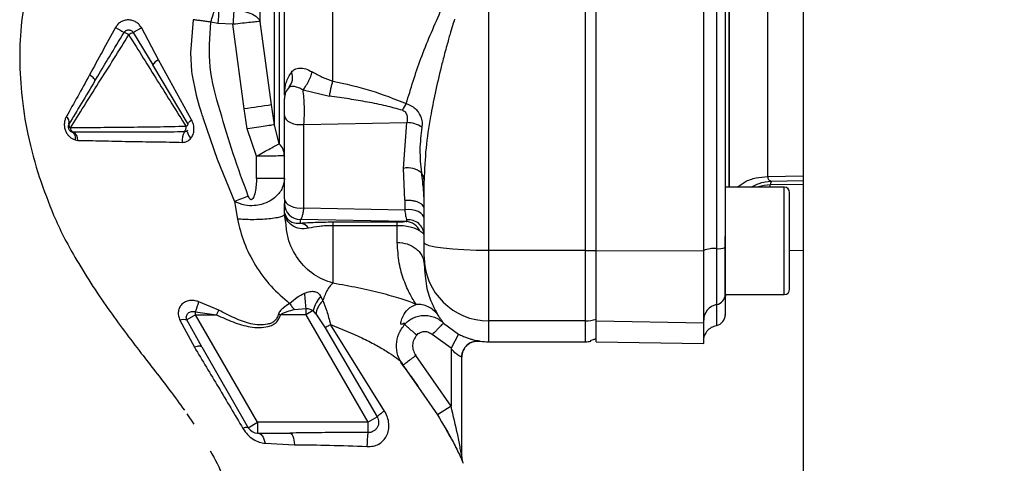
# Paper-space layout 'Blatt3' of a CAD drawing. Units: millimetres. Extents: x 0 to 420, y 0 to 297.
# Drawn here: x 106 to 115, y 172 to 176 of the extents above; entities that cross this region are included whole.
import ezdxf

# ---------------------------------------------------------------- set-up
doc = ezdxf.new("R2010")
doc.units = ezdxf.units.MM
doc.layers.add('1', color=7, linetype='Continuous')
doc.styles.add('SLDTEXTSTYLE1', font='TXT', dxfattribs={"width": 0.605})
doc.dimstyles.new('SLDDIMSTYLE0', dxfattribs={"dimtxt": 3.5, "dimasz": 2.5, "dimexe": 0, "dimexo": 0.0625, "dimgap": 0.875, "dimtad": 1, "dimdec": 0, "dimlfac": 10, "dimrnd": 1e-09, "dimzin": 12, "dimdsep": 46, "dimtxsty": 'SLDTEXTSTYLE1', "dimsah": 1, "dimcen": 0.09, "dimadec": 0, "dimazin": 3, "dimtfac": 1, "dimtdec": 0, "dimtofl": 0, "dimtmove": 0, "dimatfit": 3, "dimfxl": 1, "dimfrac": 2, "dimtolj": 1, "dimtzin": 12, "dimarcsym": 0})

# ---------------------------------------------------------------- blocks, each defined once
blk = doc.blocks.new('_D_28')
at = {"layer": '1'}
for p, q in [((140.019, 246.8579), (171.126, 246.8579)), ((170.126, 246.8579), (170.126, 141.1636)), ((111.6131, 141.1636), (171.126, 141.1636))]:
    blk.add_line(p, q, dxfattribs=at)
for points in [[(170.126, 246.8579), (169.726, 244.3579), (170.526, 244.3579)], [(170.126, 141.1636), (170.526, 143.6636), (169.726, 143.6636)]]:
    blk.add_solid(points, dxfattribs=at)
at = {"layer": '1', "insert": (165.6143, 188.6635), "char_height": 3.5, "attachment_point": 1, "rotation": 90, "style": 'SLDTEXTSTYLE1'}
blk.add_mtext('1057', dxfattribs=at)

psp = doc.layouts.new('Blatt3')

# ---------------------------------------------------------------- linework, layer by layer
at = {"color": 7, "linetype": 'Continuous', "lineweight": 30}
for p, q in [((112.8381, 228.3136), (112.8381, 152.2136)), ((109.9131, 174.2117), (109.9131, 180.6155)), ((110.8131, 174.2117), (110.8131, 180.6155)), ((106.8414, 175.9867), (106.6818, 176.2865)), ((107.3943, 176.326), (107.3278, 176.3387)), ((107.534, 176.3179), (107.3943, 176.326)), ((107.6387, 175.5294), (107.534, 176.3179)), ((107.892, 175.5668), (107.7873, 176.3447)), ((106.6055, 176.242), (106.7877, 175.9392)), ((107.1487, 175.4288), (106.8414, 175.9867)), ((107.1176, 175.3893), (106.7877, 175.9392)), ((108.1861, 175.7067), (108.4326, 175.6489)), ((108.0133, 175.6644), (108.0131, 175.6587)), ((107.6677, 175.3433), (107.6387, 175.5294)), ((107.921, 175.3824), (107.892, 175.5668)), ((108.0131, 174.6939), (108.0131, 175.47)), ((107.7543, 175.0907), (107.6677, 175.3433)), ((107.9647, 175.2067), (107.921, 175.3824)), ((108.1943, 175.3858), (109.1519, 175.4029)), ((108.1943, 174.6098), (108.1943, 175.3858)), ((109.1215, 174.9769), (109.1519, 175.4029)), ((106.0467, 175.3142), (106.0367, 175.3158)), ((106.0394, 175.3151), (106.0436, 175.3127)), ((106.0651, 175.2416), (106.0916, 175.2371)), ((107.7543, 174.8836), (107.7543, 175.0907)), ((109.1319, 174.6794), (109.1215, 174.9769)), ((108.0131, 174.8836), (107.7543, 174.8836)), ((109.3131, 174.2842), (109.3131, 174.8641)), ((112.6631, 174.8023), (112.1131, 174.8023)), ((112.7131, 174.3023), (112.7131, 174.7523)), ((107.5477, 174.6678), (107.5751, 174.5048)), ((108.0131, 174.5767), (108.0131, 174.6499)), ((108.1943, 174.6098), (109.1319, 174.5913)), ((109.1319, 174.6794), (109.1319, 174.5913)), ((108.0131, 174.549), (108.0054, 174.5378)), ((108.0136, 174.5664), (108.0131, 174.5767)), ((108.028, 174.4527), (108.0131, 174.549)), ((109.1468, 174.4809), (108.1631, 174.5002)), ((108.1631, 174.4645), (108.1631, 174.5002)), ((109.0631, 174.4751), (108.4631, 174.4751)), ((109.0631, 174.4436), (108.4631, 174.4435)), ((112.1131, 173.8023), (112.1131, 174.3416)), ((112.7131, 173.8523), (112.7131, 174.3023)), ((109.3131, 174.1534), (109.3131, 174.0809)), ((110.8131, 174.2117), (109.9131, 174.2117)), ((109.9131, 173.5578), (109.9131, 174.2117)), ((110.8131, 173.5578), (110.8131, 174.2117)), ((110.9135, 174.2117), (111.9135, 174.2096)), ((112.7131, 174.2135), (112.8381, 174.2157)), ((108.3702, 173.7464), (108.3516, 173.7865)), ((112.1135, 173.8023), (112.6631, 173.8023)), ((107.4018, 173.6563), (107.2161, 173.7362)), ((107.1863, 173.6136), (107.1049, 173.5666)), ((107.1862, 173.6428), (107.3814, 173.6136)), ((107.1863, 173.6136), (107.1862, 173.6428)), ((107.1863, 173.6136), (107.3814, 173.6136)), ((107.7636, 172.6136), (107.1863, 173.6136)), ((107.3814, 173.6136), (107.4018, 173.6563)), ((107.9776, 173.6136), (107.9567, 173.6206)), ((108.2125, 173.6136), (107.9776, 173.6136)), ((108.1061, 173.6619), (108.2125, 173.6724)), ((108.2814, 173.6534), (108.2125, 173.6136)), ((108.2125, 173.6136), (108.7899, 172.6136)), ((108.3053, 173.6241), (108.2814, 173.6534)), ((108.3053, 173.6241), (108.3922, 173.4932)), ((107.0399, 173.564), (107.176, 173.3115)), ((107.2434, 173.3148), (107.1049, 173.5666)), ((108.9454, 172.7179), (108.4425, 173.5236)), ((109.4931, 173.5371), (109.6331, 173.4349)), ((110.8131, 173.5578), (109.9131, 173.5578)), ((110.9135, 173.5578), (111.9135, 173.5405)), ((108.3922, 173.4932), (108.8763, 172.6635)), ((109.5631, 173.3023), (109.3881, 173.43)), ((109.6331, 173.4349), (109.5631, 173.3023)), ((109.9131, 173.3636), (110.8131, 173.3636)), ((110.8631, 173.3678), (110.8631, 173.3776)), ((110.9132, 173.3636), (111.9138, 173.3461)), ((107.2434, 173.3148), (107.677, 172.5636)), ((109.5631, 172.763), (109.2358, 173.2351)), ((109.5631, 173.3023), (109.5631, 172.763)), ((109.116, 173.1448), (109.2599, 172.9372)), ((109.6631, 172.293), (109.6631, 173.2204)), ((107.1063, 172.6921), (107.1693, 172.5963)), ((109.5631, 172.763), (109.4358, 172.6836)), ((107.677, 172.5636), (107.7636, 172.6136)), ((108.7899, 172.6136), (107.7636, 172.6136)), ((108.7899, 172.6136), (108.8763, 172.6635)), ((107.7636, 172.5136), (108.0629, 172.5136)), ((109.509, 172.5624), (109.5313, 172.521)), ((109.5192, 172.5448), (109.5398, 172.5062)), ((109.5313, 172.521), (109.5524, 172.4816)), ((109.5398, 172.5062), (109.56, 172.4685)), ((107.834, 172.419), (108.1074, 172.4052)), ((109.6759, 172.232), (109.6759, 172.232))]:
    psp.add_line(p, q, dxfattribs=at)
at = {"color": 1, "linetype": 'Continuous', "lineweight": 30}
for p, q in [((112.151, 174.8023), (112.151, 180.0249)), ((106.2491, 175.7902), (106.2755, 175.8343)), ((108.0243, 175.6816), (108.0133, 175.6644)), ((112.5094, 174.9011), (112.8381, 174.9067)), ((112.8381, 174.8275), (112.5329, 174.8223)), ((112.5329, 174.8023), (112.5329, 174.8223)), ((112.5427, 174.8584), (112.8381, 174.8634)), ((112.6631, 174.3023), (112.6631, 174.8023)), ((112.6631, 173.8023), (112.6631, 174.3023)), ((109.9131, 173.3636), (109.9131, 173.5578)), ((110.8131, 173.3636), (110.8131, 173.5578)), ((109.2599, 172.9372), (109.4358, 172.6836)), ((109.6759, 172.2319), (109.6759, 172.232))]:
    psp.add_line(p, q, dxfattribs=at)
at = {"color": 7, "linetype": 'Continuous', "lineweight": 30, "flags": 128}
for points in [[(107.1633, 176.3606), (107.1388, 176.0509), (107.1491, 175.8788), (107.1515, 175.8592), (107.1518, 175.8575), (107.1518, 175.8572), (107.1518, 175.8572), (107.1518, 175.8572), (107.1518, 175.8572), (107.1518, 175.8572), (107.191, 175.6596), (107.2203, 175.5559), (107.2345, 175.5103), (107.2417, 175.4877), (107.2453, 175.4765), (107.2471, 175.4709), (107.248, 175.4682), (107.2485, 175.4668), (107.2487, 175.4661), (107.2488, 175.4657), (107.2489, 175.4655), (107.2489, 175.4654), (107.2489, 175.4654), (107.2489, 175.4654), (107.2489, 175.4654), (107.2489, 175.4654), (107.2489, 175.4654), (107.2489, 175.4654), (107.2489, 175.4654), (107.2499, 175.4625), (107.2574, 175.4395), (107.3882, 175.0635), (107.5477, 174.6678)], [(106.2491, 175.7902), (106.25, 175.7943), (106.2487, 175.7995), (106.2453, 175.8058), (106.2398, 175.813), (106.2323, 175.821), (106.2231, 175.8295), (106.2123, 175.8383), (106.2003, 175.8471)], [(107.1176, 175.3893), (107.117, 175.392), (107.1176, 175.3955), (107.1197, 175.3997), (107.1231, 175.4045), (107.1278, 175.41), (107.1337, 175.4159), (107.1407, 175.4222), (107.1487, 175.4288)], [(108.0131, 175.47), (108.0168, 175.451), (108.0277, 175.433), (108.0453, 175.4167), (108.0687, 175.4031), (108.0967, 175.3928), (108.1281, 175.3863), (108.1611, 175.384), (108.1943, 175.3858)], [(107.1125, 175.3308), (107.1096, 175.3255), (107.1086, 175.3187), (107.1098, 175.3105), (107.1129, 175.3012), (107.1179, 175.2909), (107.1246, 175.28), (107.133, 175.2687), (107.1428, 175.2573)], [(108.0131, 174.6939), (108.0168, 174.6749), (108.0277, 174.6569), (108.0453, 174.6406), (108.0687, 174.627), (108.0967, 174.6167), (108.1281, 174.6102), (108.1611, 174.6079), (108.1943, 174.6098)], [(109.3131, 174.5071), (109.3094, 174.5261), (109.2985, 174.5442), (109.2809, 174.5604), (109.2575, 174.574), (109.2294, 174.5843), (109.1981, 174.5908), (109.165, 174.5932), (109.1319, 174.5913)], [(109.9131, 174.2117), (109.796, 174.2131), (109.6835, 174.2172), (109.5797, 174.2239), (109.4888, 174.2329), (109.4142, 174.2439), (109.3587, 174.2565), (109.3246, 174.2701), (109.3131, 174.2842)], [(107.2434, 173.3148), (107.2402, 173.3181), (107.2354, 173.3204), (107.229, 173.3217), (107.221, 173.3218), (107.2116, 173.3208), (107.2009, 173.3188), (107.189, 173.3157), (107.176, 173.3115)], [(107.7636, 172.5136), (107.7749, 172.5119), (107.7859, 172.507), (107.7964, 172.4989), (107.8061, 172.4877), (107.815, 172.4738), (107.8227, 172.4575), (107.829, 172.4391), (107.834, 172.419)], [(108.0629, 172.5136), (108.0704, 172.5117), (108.0776, 172.5059), (108.0844, 172.4964), (108.0907, 172.4835), (108.0963, 172.4674), (108.101, 172.4487), (108.1047, 172.4278), (108.1074, 172.4052)]]:
    psp.add_lwpolyline(points, dxfattribs=at)
at = {"color": 7, "linetype": 'Continuous', "lineweight": 30}
for centre, radius, start, end in [((113.6813, 175.9616), 6.2975, 175.51572, 176.68258), ((107.4654, 177.9309), 1.9347, 238.08295, 240.78855), ((105.5506, 178.1377), 2.1695, 299.09532, 301.42829), ((106.4117, 175.9822), 0.2822, 57.02589, 67.17931), ((106.9804, 175.5442), 0.7921, 118.2477, 121.60568), ((106.8933, 175.874), 0.124, 114.70532, 148.31742), ((107.9544, 175.8191), 0.1345, 319.24548, 23.36067), ((108.1625, 175.6262), 0.1494, 135.31197, 179.98744), ((107.882, 175.6714), 0.1315, 356.93929, 1.92162), ((110.2085, 159.0104), 16.7177, 97.96492, 98.84234), ((109.5846, 175.2847), 0.528, 146.02624, 153.83893), ((105.9486, 175.4062), 0.0622, 344.29248, 55.6773), ((106.0394, 175.3807), 0.0321, 164.40073, 236.49282), ((106.0656, 175.3538), 0.0439, 179.86937, 244.4249), ((107.0329, 175.359), 0.0651, 318.77682, 7.41143), ((107.0815, 175.4023), 0.0384, 294.47505, 340.21407), ((109.1502, 175.1505), 0.2524, 55.87673, 89.62912), ((106.0056, 175.2386), 0.0861, 359.01435, 61.48402), ((107.2122, 175.2398), 0.151, 149.68288, 187.92654), ((109.1632, 174.791), 0.1905, 49.39396, 102.63015), ((112.6631, 174.7523), 0.05, 360, 90), ((113.5778, 159.1731), 16.6268, 110.78812, 111.26458), ((108.1629, 174.6501), 0.1498, 180.07431, 270.07411), ((107.9185, 174.559), 0.0954, 1.51408, 4.45426), ((108.1516, 174.3602), 0.1049, 34.48035, 83.70916), ((109.1401, 174.3364), 0.1446, 23.90754, 87.36199), ((109.167, 174.3523), 0.1462, 2.20724, 96.16692), ((112.0504, 174.392), 0.1628, 264.04339, 292.79861), ((109.9109, 174.1556), 0.5978, 180.2116, 270.21005), ((110.8142, 176.5693), 2.3577, 269.97263, 272.40354), ((112.0082, 173.9871), 0.2443, 84.04339, 112.79861), ((110.4484, 173.9477), 2.2527, 183.39523, 187.01726), ((108.5448, 173.5995), 0.2688, 135.94126, 168.44698), ((112.0141, 173.8063), 0.0995, 281.27967, 359.84385), ((112.5135, 173.7538), 0.4, 173.03479, 180), ((112.6631, 173.8523), 0.05, 270, 0), ((105.7489, 174.154), 1.5255, 340.42062, 344.10551), ((112.0627, 173.5624), 0.1492, 101.27967, 179.84385), ((112.0135, 173.6136), 0.1, 281.52559, 0), ((107.0782, 173.4228), 0.1463, 79.47746, 105.18266), ((110.8131, 173.8598), 0.302, 269.99683, 289.33432), ((109.8131, 173.2204), 0.15, 82.33765, 179.99987), ((109.9131, 173.9636), 0.6, 262.34902, 270), ((110.8131, 173.6636), 0.3, 270, 279.57178), ((109.0559, 172.5064), 0.2386, 117.59405, 138.83873), ((107.6609, 172.5052), 0.0606, 74.5707, 123.73613), ((107.7636, 172.6136), 0.1, 210, 270), ((109.7426, 172.3885), 0.9615, 172.30431, 179.97834), ((109.8131, 172.293), 0.15, 180.00004, 203.92184)]:
    psp.add_arc(centre, radius, start, end, dxfattribs=at)
for points in [[(110.9135, 174.2117), (110.9135, 174.7439), (110.9135, 175.8082), (110.9135, 177.4136), (110.9135, 179.019), (110.9135, 180.0833), (110.9135, 180.6155)], [(111.9135, 174.2096), (111.9135, 174.7421), (111.9135, 175.8072), (111.9135, 177.4136), (111.9135, 179.02), (111.9135, 180.0851), (111.9135, 180.6176)], [(112.0335, 180.5972), (112.0335, 180.068), (112.0335, 179.0098), (112.0335, 177.4136), (112.0335, 175.8174), (112.0335, 174.7592), (112.0335, 174.2301)], [(112.5094, 174.9011), (112.5094, 174.98), (112.5094, 175.1379), (112.5094, 175.4105), (112.5094, 175.7054), (112.5094, 176.0215), (112.5094, 176.3544), (112.5094, 176.7003), (112.5094, 177.0548), (112.5094, 177.4136), (112.5094, 177.7725), (112.5094, 178.127), (112.5094, 178.4728), (112.5094, 178.8057), (112.5094, 179.1219), (112.5094, 179.4167), (112.5094, 179.6893), (112.5094, 179.8472), (112.5094, 179.9262)], [(110.9131, 174.2138), (110.9131, 174.6123), (110.9131, 175.4093), (110.9131, 176.2104), (110.9131, 176.611)], [(107.5428, 176.4467), (107.5412, 176.4265), (107.5381, 176.386), (107.5354, 176.3406), (107.534, 176.3179)], [(107.7873, 176.3447), (107.779, 176.3439), (107.7624, 176.3423), (107.7016, 176.3359), (107.623, 176.3275), (107.5637, 176.3211), (107.534, 176.3179)], [(109.0631, 174.4436), (109.0631, 174.4519), (109.0631, 174.4685), (109.0631, 174.4729), (109.0631, 174.4751)], [(109.3131, 174.1534), (109.3131, 174.157), (109.3131, 174.1642), (109.3131, 174.1945), (109.3131, 174.2353), (109.3131, 174.2679), (109.3131, 174.2842)], [(110.9131, 173.5749), (110.9131, 173.5925), (110.9131, 173.6276), (110.9131, 173.7756), (110.9131, 173.9748), (110.9131, 174.1341), (110.9131, 174.2138)], [(110.9135, 173.5578), (110.9135, 173.5758), (110.9135, 173.6118), (110.9135, 173.7633), (110.9135, 173.9671), (110.9135, 174.1302), (110.9135, 174.2117)], [(111.9135, 173.5405), (111.9135, 173.5589), (111.9135, 173.5958), (111.9135, 173.7507), (111.9135, 173.9593), (111.9135, 174.1261), (111.9135, 174.2096)], [(112.0335, 174.2301), (112.0335, 174.1651), (112.0335, 174.0351), (112.0335, 173.8725), (112.0335, 173.7518), (112.0335, 173.7231), (112.0335, 173.7087)], [(108.4425, 173.5236), (108.4312, 173.5168), (108.4086, 173.5034), (108.3977, 173.4966), (108.3922, 173.4932)], [(110.9131, 173.3929), (110.9131, 173.4096), (110.9131, 173.4431), (110.9131, 173.5309), (110.9131, 173.5749)], [(110.9135, 173.3636), (110.9135, 173.3717), (110.9135, 173.388), (110.9135, 173.5012), (110.9135, 173.5578)], [(111.9135, 173.3462), (111.9135, 173.3543), (111.9135, 173.3705), (111.9135, 173.4838), (111.9135, 173.5405)], [(107.7636, 172.6136), (107.7636, 172.6005), (107.7636, 172.5743), (107.7636, 172.5412), (107.7636, 172.5181), (107.7636, 172.5151), (107.7636, 172.5136)]]:
    psp.add_open_spline(points, degree=3, dxfattribs=at)
for points, knots in [([(112.1135, 180.5853), (112.1135, 180.0583), (112.1135, 179.004), (112.1135, 177.4138), (112.1135, 175.8234), (112.1135, 174.7691), (112.1135, 174.2419)], [0, 0, 0, 0, 0.249913, 0.5, 0.749999, 1, 1, 1, 1]), ([(107.921, 175.3824), (107.921, 175.4719), (107.921, 175.6508), (107.921, 175.967), (107.921, 176.31), (107.921, 176.6766), (107.921, 177.0583), (107.921, 177.361), (107.921, 177.5767), (107.921, 177.7059), (107.921, 177.8344), (107.921, 177.9619), (107.921, 178.0881), (107.921, 178.2934), (107.921, 178.5583), (107.921, 178.8561), (107.921, 179.129), (107.921, 179.3604), (107.921, 179.5181), (107.921, 179.6042), (107.921, 179.664), (107.921, 179.7404), (107.921, 179.8218), (107.921, 179.9272), (107.921, 180.0339), (107.921, 180.0757), (107.921, 180.0964)], [0, 0, 0, 0, 0.0624705, 0.1249415, 0.1874127, 0.2498842, 0.3123558, 0.3748274, 0.3956673, 0.4165071, 0.4373468, 0.4581866, 0.4790263, 0.499866, 0.5610999, 0.6156617, 0.6635485, 0.7228316, 0.7670969, 0.7805976, 0.7923944, 0.8174063, 0.8490887, 0.873775, 0.9375004, 1, 1, 1, 1]), ([(107.7873, 176.3447), (107.7873, 176.4957), (107.7873, 176.7978), (107.7873, 177.3047), (107.7873, 177.8136), (107.7873, 178.2997), (107.7873, 178.7333), (107.7873, 179.086), (107.7873, 179.3478), (107.7873, 179.4237), (107.7873, 179.4617)], [0, 0, 0, 0, 0.125001, 0.2500017, 0.3750021, 0.5000022, 0.6250021, 0.7500017, 0.875001, 1, 1, 1, 1]), ([(108.0131, 175.6937), (108.0131, 175.8189), (108.0131, 176.0806), (108.0131, 176.5174), (108.0131, 176.983), (108.0131, 177.4616), (108.0131, 177.9432), (108.0131, 178.4194), (108.0131, 178.8727), (108.0131, 179.1527), (108.0131, 179.287)], [0, 0, 0, 0, 0.116863, 0.244457, 0.372057, 0.499655, 0.62726, 0.754874, 0.88248, 1, 1, 1, 1]), ([(108.4631, 175.7892), (108.4631, 175.9204), (108.4631, 176.1818), (108.4631, 176.5963), (108.4631, 177.0202), (108.4631, 177.4517), (108.4631, 177.8849), (108.4631, 178.3149), (108.4631, 178.7386), (108.4631, 179.0103), (108.4631, 179.1461)], [0, 0, 0, 0, 0.125845, 0.250816, 0.375889, 0.500982, 0.625837, 0.750605, 0.875324, 1, 1, 1, 1]), ([(107.9647, 178.3032), (107.9647, 178.1649), (107.9647, 177.8884), (107.9647, 177.4568), (107.9647, 177.0257), (107.9647, 176.6034), (107.9647, 176.2002), (107.9647, 175.8266), (107.9647, 175.4869), (107.9647, 175.3001), (107.9647, 175.2067)], [0, 0, 0, 0, 0.1250162, 0.2500269, 0.3750123, 0.5000096, 0.6250112, 0.7500058, 0.875007, 1, 1, 1, 1]), ([(106.0255, 177.6158), (105.9832, 177.5469), (105.8832, 177.3841), (105.7429, 177.0799), (105.6311, 176.733), (105.5646, 176.3824), (105.5445, 176.0263), (105.5629, 175.6553), (105.622, 175.2686), (105.6942, 175.0218), (105.7328, 174.8896)], [0, 0, 0, 0, 0.102323, 0.241718, 0.360756, 0.465251, 0.571809, 0.693226, 0.835742, 1, 1, 1, 1]), ([(107.3278, 176.3387), (107.3348, 176.361), (107.3488, 176.4056), (107.3619, 176.4452), (107.3685, 176.465)], [0, 0, 0, 0, 0.499994, 1, 1, 1, 1]), ([(107.5428, 176.4467), (107.5703, 176.4454), (107.627, 176.4426), (107.703, 176.4199), (107.7618, 176.3863), (107.779, 176.3583), (107.7873, 176.3447)], [0, 0, 0, 0, 0.242618, 0.499999, 0.75738, 1, 1, 1, 1]), ([(106.6818, 176.2865), (106.675, 176.2967), (106.6616, 176.3169), (106.6321, 176.34), (106.5974, 176.3544), (106.5602, 176.3603), (106.5237, 176.3557), (106.4908, 176.3414), (106.4623, 176.3189), (106.4491, 176.2988), (106.4425, 176.2887)], [0, 0, 0, 0, 0.12512, 0.249129, 0.378951, 0.509197, 0.632639, 0.753628, 0.875796, 1, 1, 1, 1]), ([(107.3278, 176.3387), (107.3125, 176.3407), (107.282, 176.3447), (107.2385, 176.3505), (107.1978, 176.3559), (107.1748, 176.359), (107.1633, 176.3606)], [0, 0, 0, 0, 0.2509063, 0.500069, 0.7491968, 1, 1, 1, 1]), ([(109.1468, 175.5798), (109.1886, 175.7191), (109.2726, 175.9985), (109.3995, 176.2874), (109.4631, 176.4323)], [0, 0, 0, 0, 0.498716, 1, 1, 1, 1]), ([(109.5954, 176.3657), (109.589, 176.3448), (109.5746, 176.2983), (109.5563, 176.2361), (109.5388, 176.1748), (109.522, 176.1144), (109.504, 176.0476), (109.4868, 175.9817), (109.4557, 175.8583), (109.4148, 175.684), (109.3655, 175.4321), (109.3238, 175.1587), (109.3167, 174.9645), (109.3131, 174.8641)], [0, 0, 0, 0, 0.040719, 0.090221, 0.120632, 0.159691, 0.20758, 0.250682, 0.288314, 0.448644, 0.593076, 0.789696, 1, 1, 1, 1]), ([(106.4425, 176.2887), (106.401, 176.2142), (106.3185, 176.0662), (106.2396, 175.9199), (106.2003, 175.8471)], [0, 0, 0, 0, 0.503018, 1, 1, 1, 1]), ([(106.5211, 176.2422), (106.5246, 176.2469), (106.5288, 176.2525), (106.5347, 176.2568), (106.5359, 176.2576), (106.5361, 176.2577), (106.5361, 176.2577), (106.5363, 176.2578), (106.5373, 176.2585), (106.5421, 176.2613), (106.551, 176.2649), (106.5635, 176.2664), (106.5761, 176.2648), (106.5873, 176.2602), (106.5977, 176.2528), (106.6027, 176.246), (106.6055, 176.242)], [0, 0, 0, 0, 0.169765, 0.207615, 0.214177, 0.214194, 0.21426, 0.214788, 0.21901, 0.252362, 0.37819, 0.500061, 0.625053, 0.750008, 0.856945, 1, 1, 1, 1]), ([(107.6767, 174.7174), (107.6289, 174.8487), (107.5333, 175.1113), (107.4138, 175.5113), (107.2975, 175.9183), (107.3177, 176.1986), (107.3278, 176.3387)], [0, 0, 0, 0, 0.250196, 0.500402, 0.750288, 1, 1, 1, 1]), ([(106.0217, 175.3539), (106.0632, 175.4202), (106.1463, 175.5528), (106.2832, 175.7709), (106.4254, 175.9939), (106.5188, 176.1441), (106.5653, 176.2189)], [0, 0, 0, 0, 0.25062, 0.501173, 0.751636, 1, 1, 1, 1]), ([(106.2755, 175.8343), (106.3117, 175.8946), (106.3927, 176.0296), (106.4754, 176.1665), (106.5211, 176.2422)], [0, 0, 0, 0, 0.446554, 1, 1, 1, 1]), ([(106.5653, 176.2189), (106.6549, 176.0751), (106.8337, 175.7882), (107.0097, 175.5074), (107.0974, 175.3674)], [0, 0, 0, 0, 0.501234, 1, 1, 1, 1]), ([(108.0779, 175.8724), (108.0877, 175.8828), (108.1069, 175.9031), (108.1526, 175.9128), (108.2099, 175.9055), (108.2517, 175.8854), (108.2727, 175.8753)], [0, 0, 0, 0, 0.267523, 0.518614, 0.759387, 1, 1, 1, 1]), ([(106.2003, 175.8471), (106.1631, 175.7794), (106.0886, 175.6437), (106.0187, 175.5197), (105.9837, 175.4575)], [0, 0, 0, 0, 0.499169, 1, 1, 1, 1]), ([(108.0134, 175.6758), (108.0164, 175.7097), (108.0222, 175.7765), (108.0595, 175.8408), (108.0779, 175.8724)], [0, 0, 0, 0, 0.507341, 1, 1, 1, 1]), ([(108.1861, 175.7067), (108.1941, 175.7171), (108.2105, 175.7385), (108.2359, 175.7833), (108.2583, 175.8317), (108.268, 175.8611), (108.2727, 175.8753)], [0, 0, 0, 0, 0.24243, 0.499989, 0.757554, 1, 1, 1, 1]), ([(108.2727, 175.8753), (108.3031, 175.8583), (108.364, 175.8242), (108.4301, 175.8009), (108.4631, 175.7892)], [0, 0, 0, 0, 0.500645, 1, 1, 1, 1]), ([(106.2491, 175.7902), (106.207, 175.7202), (106.1229, 175.5801), (106.0467, 175.4529), (106.0085, 175.3893)], [0, 0, 0, 0, 0.500026, 1, 1, 1, 1]), ([(108.1861, 175.7067), (108.1721, 175.7139), (108.1436, 175.7287), (108.1061, 175.7393), (108.0757, 175.7419), (108.0629, 175.7349), (108.0563, 175.7313)], [0, 0, 0, 0, 0.236089, 0.478758, 0.732518, 1, 1, 1, 1]), ([(108.1943, 175.3858), (108.196, 175.4121), (108.1995, 175.464), (108.1992, 175.5526), (108.1951, 175.6387), (108.1892, 175.6835), (108.1861, 175.7067)], [0, 0, 0, 0, 0.253219, 0.501262, 0.742108, 1, 1, 1, 1]), ([(108.4326, 175.6489), (108.4344, 175.6598), (108.438, 175.682), (108.4456, 175.7189), (108.4541, 175.7559), (108.4601, 175.7783), (108.4631, 175.7892)], [0, 0, 0, 0, 0.2460606, 0.4999994, 0.7539385, 1, 1, 1, 1]), ([(108.4631, 175.7892), (108.581, 175.7632), (108.8164, 175.7112), (109.0368, 175.6235), (109.1468, 175.5798)], [0, 0, 0, 0, 0.501003, 1, 1, 1, 1]), ([(108.0131, 175.6587), (108.0131, 175.6616), (108.0131, 175.6672), (108.0133, 175.6729), (108.0134, 175.6758)], [0, 0, 0, 0, 0.499097, 1, 1, 1, 1]), ([(108.0131, 175.47), (108.0131, 175.4776), (108.0131, 175.4929), (108.0131, 175.5193), (108.0131, 175.546), (108.0131, 175.5712), (108.0131, 175.5932), (108.0131, 175.6104), (108.0131, 175.6224), (108.0131, 175.6249), (108.0131, 175.6262)], [0, 0, 0, 0, 0.124997, 0.249949, 0.374913, 0.499895, 0.624861, 0.749897, 0.874943, 1, 1, 1, 1]), ([(109.1107, 175.5175), (109.0599, 175.5315), (108.953, 175.561), (108.7868, 175.5939), (108.6116, 175.624), (108.4936, 175.6404), (108.4326, 175.6489)], [0, 0, 0, 0, 0.2310678, 0.486078, 0.7346816, 1, 1, 1, 1]), ([(109.1468, 175.5798), (109.165, 175.5727), (109.1981, 175.5597), (109.2454, 175.5203), (109.2795, 175.469), (109.296, 175.4079), (109.2932, 175.3749), (109.2918, 175.3594)], [0, 0, 0, 0, 0.200915, 0.366305, 0.622031, 0.823177, 1, 1, 1, 1]), ([(105.9837, 175.4575), (105.9793, 175.4483), (105.9703, 175.4299), (105.9642, 175.3974), (105.965, 175.3627), (105.9739, 175.328), (105.9904, 175.2968), (106.0122, 175.2715), (106.0375, 175.2525), (106.0559, 175.2453), (106.0651, 175.2416)], [0, 0, 0, 0, 0.124583, 0.250204, 0.377056, 0.504422, 0.63036, 0.755302, 0.8782, 1, 1, 1, 1]), ([(107.1428, 175.2573), (107.1503, 175.269), (107.1654, 175.2927), (107.1732, 175.3374), (107.1691, 175.3853), (107.1555, 175.4143), (107.1487, 175.4288)], [0, 0, 0, 0, 0.235828, 0.482055, 0.738828, 1, 1, 1, 1]), ([(109.1107, 175.5175), (109.1171, 175.5149), (109.1299, 175.5096), (109.1468, 175.4904), (109.1596, 175.4524), (109.1549, 175.4225), (109.1519, 175.4029)], [0, 0, 0, 0, 0.146883, 0.295597, 0.537863, 1, 1, 1, 1]), ([(106.0085, 175.3893), (106.0066, 175.3857), (106.0031, 175.3786), (106.0011, 175.3672), (106.0015, 175.3564), (106.0042, 175.3461), (106.0089, 175.3365), (106.0159, 175.3278), (106.0251, 175.3203), (106.0328, 175.3173), (106.0367, 175.3158)], [0, 0, 0, 0, 0.135638, 0.260423, 0.378076, 0.49393, 0.610308, 0.730517, 0.859403, 1, 1, 1, 1]), ([(107.0974, 175.3674), (107.0066, 175.3647), (106.8275, 175.3594), (106.5403, 175.3586), (106.261, 175.3548), (106.1014, 175.3542), (106.0217, 175.3539)], [0, 0, 0, 0, 0.253828, 0.500459, 0.750338, 1, 1, 1, 1]), ([(107.921, 175.3824), (107.914, 175.3814), (107.8994, 175.3794), (107.8387, 175.3702), (107.7576, 175.3575), (107.697, 175.3479), (107.6677, 175.3433)], [0, 0, 0, 0, 0.241392, 0.5, 0.758608, 1, 1, 1, 1]), ([(109.2918, 175.3594), (109.2831, 175.2903), (109.2655, 175.1517), (109.2799, 175.0078), (109.2871, 174.9357)], [0, 0, 0, 0, 0.498734, 1, 1, 1, 1]), ([(106.0367, 175.3158), (106.0409, 175.3138), (106.0498, 175.3097), (106.0597, 175.294), (106.066, 175.2711), (106.0654, 175.2515), (106.0651, 175.2416)], [0, 0, 0, 0, 0.220803, 0.467798, 0.731991, 1, 1, 1, 1]), ([(107.0818, 175.3161), (106.9969, 175.3152), (106.8244, 175.3135), (106.5503, 175.3139), (106.2792, 175.3137), (106.1241, 175.314), (106.0467, 175.3142)], [0, 0, 0, 0, 0.2450253, 0.4974261, 0.7491341, 1, 1, 1, 1]), ([(107.0626, 175.219), (107.0704, 175.2195), (107.086, 175.2203), (107.1078, 175.2281), (107.1275, 175.2401), (107.1377, 175.2516), (107.1428, 175.2573)], [0, 0, 0, 0, 0.252556, 0.501545, 0.749675, 1, 1, 1, 1]), ([(107.1125, 175.3308), (107.1083, 175.3269), (107.0997, 175.3188), (107.0879, 175.317), (107.0818, 175.3161)], [0, 0, 0, 0, 0.48257, 1, 1, 1, 1]), ([(106.0916, 175.2371), (106.1649, 175.2361), (106.3107, 175.234), (106.5638, 175.2265), (106.8179, 175.2248), (106.9827, 175.2209), (107.0626, 175.219)], [0, 0, 0, 0, 0.250733, 0.499157, 0.75697, 1, 1, 1, 1]), ([(107.7543, 175.0907), (107.7761, 175.103), (107.8208, 175.1281), (107.8828, 175.1627), (107.9345, 175.191), (107.9548, 175.2015), (107.9647, 175.2067)], [0, 0, 0, 0, 0.24422, 0.500265, 0.756167, 1, 1, 1, 1]), ([(108.0131, 175.0923), (108.0109, 175.1129), (108.0066, 175.1541), (107.9786, 175.1892), (107.9647, 175.2067)], [0, 0, 0, 0, 0.500031, 1, 1, 1, 1]), ([(108.0131, 175.0923), (108.0094, 175.0923), (108.0039, 175.0923), (107.9711, 175.0921), (107.9302, 175.0919), (107.8753, 175.0915), (107.8113, 175.0911), (107.7738, 175.0908), (107.7543, 175.0907)], [0, 0, 0, 0, 0.244206, 0.370769, 0.499909, 0.720205, 0.854753, 1, 1, 1, 1]), ([(105.7355, 174.8911), (105.7763, 174.7732), (105.8647, 174.5178), (106.0784, 174.1087), (106.3567, 173.6827), (106.662, 173.2774), (106.9069, 172.9676), (107.0368, 172.788), (107.0822, 172.7251)], [0, 0, 0, 0, 0.145879, 0.315852, 0.538098, 0.740724, 0.909186, 1, 1, 1, 1]), ([(108.0131, 174.8836), (108.0092, 174.8537), (108.0013, 174.7931), (107.9468, 174.7224), (107.878, 174.6712), (107.8085, 174.6412), (107.7261, 174.6267), (107.6347, 174.6304), (107.5785, 174.6546), (107.5477, 174.6678)], [0, 0, 0, 0, 0.182549, 0.370168, 0.476629, 0.611625, 0.71494, 0.843691, 1, 1, 1, 1]), ([(107.7543, 174.8836), (107.7518, 174.8414), (107.7479, 174.7781), (107.7302, 174.7115), (107.7138, 174.6905), (107.7083, 174.6865), (107.7034, 174.6853), (107.6994, 174.6857), (107.6957, 174.6875), (107.6901, 174.6919), (107.6831, 174.7019), (107.6791, 174.7118), (107.6767, 174.7174)], [0, 0, 0, 0, 0.5004293, 0.7499335, 0.7850335, 0.8124246, 0.8280773, 0.843654, 0.8587538, 0.8748953, 0.9276673, 1, 1, 1, 1]), ([(109.3131, 174.8641), (109.312, 174.8761), (109.3098, 174.9009), (109.2949, 174.9238), (109.2871, 174.9357)], [0, 0, 0, 0, 0.483543, 1, 1, 1, 1]), ([(112.5094, 174.9011), (112.5098, 174.8956), (112.5105, 174.8846), (112.5194, 174.8674), (112.5333, 174.862), (112.5427, 174.8584)], [0, 0, 0, 0, 0.238218, 0.481571, 1, 1, 1, 1]), ([(112.5427, 174.8584), (112.541, 174.855), (112.5377, 174.8482), (112.5345, 174.8309), (112.5329, 174.8223)], [0, 0, 0, 0, 0.4999982, 1, 1, 1, 1]), ([(108.0131, 174.6939), (108.0131, 174.6878), (108.0131, 174.6757), (108.0131, 174.6624), (108.0131, 174.653), (108.0131, 174.6509), (108.0131, 174.6499)], [0, 0, 0, 0, 0.250668, 0.499979, 0.748677, 1, 1, 1, 1]), ([(108.1631, 174.5002), (108.166, 174.5028), (108.172, 174.5079), (108.1805, 174.5313), (108.1882, 174.5645), (108.1922, 174.5947), (108.1943, 174.6098)], [0, 0, 0, 0, 0.248413, 0.497538, 0.748024, 1, 1, 1, 1]), ([(108.0138, 174.5615), (108.0136, 174.564), (108.0132, 174.5691), (108.0131, 174.5741), (108.0131, 174.5767)], [0, 0, 0, 0, 0.502481, 1, 1, 1, 1]), ([(108.1631, 174.4645), (108.162, 174.4644), (108.159, 174.4639), (108.1496, 174.4628), (108.1319, 174.4623), (108.0987, 174.4665), (108.0402, 174.4918), (108.0242, 174.5365), (108.0136, 174.5664)], [0, 0, 0, 0, 0.014418, 0.039988, 0.124579, 0.249174, 0.498732, 1, 1, 1, 1]), ([(108.2381, 174.4196), (108.21, 174.4163), (108.1546, 174.4098), (108.0818, 174.4411), (108.0294, 174.4944), (108.019, 174.5391), (108.0138, 174.5615)], [0, 0, 0, 0, 0.257637, 0.508084, 0.754579, 1, 1, 1, 1]), ([(109.1319, 174.5913), (109.1346, 174.5711), (109.1402, 174.5306), (109.1476, 174.5087), (109.1513, 174.4976)], [0, 0, 0, 0, 0.4965199, 1, 1, 1, 1]), ([(107.5751, 174.5048), (107.5935, 174.4313), (107.6314, 174.2803), (107.7404, 174.07), (107.881, 173.8749), (108.0018, 173.7716), (108.0616, 173.7204)], [0, 0, 0, 0, 0.238815, 0.491111, 0.747918, 1, 1, 1, 1]), ([(108.4631, 174.4751), (108.4344, 174.4749), (108.3772, 174.4746), (108.269, 174.4715), (108.2054, 174.4673), (108.1631, 174.4645)], [0, 0, 0, 0, 0.2502473, 0.5007215, 1, 1, 1, 1]), ([(108.4631, 174.4436), (108.4415, 174.4432), (108.3978, 174.4425), (108.315, 174.4352), (108.2691, 174.4259), (108.2381, 174.4196)], [0, 0, 0, 0, 0.239126, 0.484476, 1, 1, 1, 1]), ([(108.4631, 174.4751), (108.4631, 174.4729), (108.4631, 174.4684), (108.4631, 174.4518), (108.4631, 174.4435)], [0, 0, 0, 0, 0.5000327, 1, 1, 1, 1]), ([(108.4631, 174.4435), (108.4631, 174.3383), (108.4631, 174.1278), (108.4631, 173.9814), (108.4631, 173.9082)], [0, 0, 0, 0, 0.499984, 1, 1, 1, 1]), ([(109.1468, 174.4809), (109.1382, 174.4795), (109.1254, 174.4775), (109.0973, 174.4758), (109.0783, 174.4752), (109.0681, 174.4751), (109.0631, 174.4751)], [0, 0, 0, 0, 0.499343, 0.749349, 0.877305, 1, 1, 1, 1]), ([(109.0631, 174.2879), (109.0631, 174.3129), (109.0631, 174.363), (109.0631, 174.4167), (109.0631, 174.4436)], [0, 0, 0, 0, 0.499993, 1, 1, 1, 1]), ([(109.2723, 174.395), (109.2622, 174.4008), (109.2412, 174.4129), (109.1954, 174.4283), (109.1355, 174.4408), (109.088, 174.4426), (109.0631, 174.4435)], [0, 0, 0, 0, 0.216678, 0.450315, 0.71056, 1, 1, 1, 1]), ([(109.1468, 174.4809), (109.1489, 174.4815), (109.1531, 174.4826), (109.1549, 174.4875), (109.1527, 174.4936), (109.1513, 174.4976)], [0, 0, 0, 0, 0.245242, 0.493009, 1, 1, 1, 1]), ([(109.3131, 174.3579), (109.3122, 174.3603), (109.3103, 174.3656), (109.2856, 174.3847), (109.2723, 174.395)], [0, 0, 0, 0, 0.45907, 1, 1, 1, 1]), ([(109.0631, 174.2879), (109.0945, 174.2852), (109.1429, 174.2809), (109.2011, 174.2551), (109.2412, 174.2284), (109.2734, 174.1952), (109.3046, 174.147), (109.3097, 174.107), (109.3131, 174.0809)], [0, 0, 0, 0, 0.239457, 0.368361, 0.5, 0.631639, 0.760543, 1, 1, 1, 1]), ([(109.2382, 173.7112), (109.2194, 173.7407), (109.1817, 173.7997), (109.1232, 173.9305), (109.0751, 174.0889), (109.0671, 174.2216), (109.0631, 174.2879)], [0, 0, 0, 0, 0.250145, 0.50036, 0.750354, 1, 1, 1, 1]), ([(112.1135, 174.2419), (112.1135, 174.1887), (112.1135, 174.0911), (112.1135, 173.9547), (112.1135, 173.8459), (112.1135, 173.8189), (112.1135, 173.806)], [0, 0, 0, 0, 0.2445099, 0.4486834, 0.7378814, 1, 1, 1, 1]), ([(109.3131, 174.0809), (109.318, 174.0115), (109.3281, 173.8711), (109.3836, 173.7172), (109.4189, 173.6517), (109.4367, 173.6189)], [0, 0, 0, 0, 0.327808, 0.66312, 1, 1, 1, 1]), ([(108.4631, 173.9082), (108.4549, 173.9007), (108.4381, 173.8852), (108.4135, 173.8484), (108.3898, 173.8024), (108.3767, 173.7651), (108.3702, 173.7464)], [0, 0, 0, 0, 0.235492, 0.483707, 0.740318, 1, 1, 1, 1]), ([(109.2382, 173.7112), (109.195, 173.7283), (109.1079, 173.7628), (108.9132, 173.8149), (108.7005, 173.8656), (108.5425, 173.894), (108.4631, 173.9082)], [0, 0, 0, 0, 0.244671, 0.493766, 0.745742, 1, 1, 1, 1]), ([(108.0616, 173.7204), (108.0842, 173.7403), (108.1259, 173.7771), (108.1765, 173.8026), (108.1996, 173.8142)], [0, 0, 0, 0, 0.54238, 1, 1, 1, 1]), ([(108.1996, 173.8142), (108.2163, 173.8211), (108.24, 173.8308), (108.2724, 173.8331), (108.2931, 173.8311), (108.3115, 173.8253), (108.3341, 173.8124), (108.3444, 173.7971), (108.3516, 173.7865)], [0, 0, 0, 0, 0.297384, 0.420801, 0.533595, 0.641829, 0.751999, 1, 1, 1, 1]), ([(112.1135, 173.806), (112.1135, 173.7533), (112.1135, 173.6479), (112.1135, 173.5976), (112.1135, 173.6136), (112.1135, 173.6136)], [0, 0, 0, 0, 0.499868, 0.999916, 1, 1, 1, 1]), ([(107.2161, 173.7362), (107.2015, 173.7406), (107.1727, 173.7492), (107.1289, 173.7475), (107.09, 173.7353), (107.058, 173.7133), (107.0355, 173.683), (107.0241, 173.6464), (107.0243, 173.6053), (107.0346, 173.5779), (107.0399, 173.564)], [0, 0, 0, 0, 0.128384, 0.25287, 0.374332, 0.494695, 0.615883, 0.73974, 0.867835, 1, 1, 1, 1]), ([(108.0616, 173.7204), (108.0419, 173.707), (108.0123, 173.687), (107.9808, 173.6579), (107.9641, 173.6388), (107.9592, 173.6267), (107.9567, 173.6206)], [0, 0, 0, 0, 0.493831, 0.74078, 0.868072, 1, 1, 1, 1]), ([(108.0616, 173.7204), (108.0687, 173.7099), (108.0828, 173.689), (108.0983, 173.6709), (108.1061, 173.6619)], [0, 0, 0, 0, 0.499994, 1, 1, 1, 1]), ([(108.3702, 173.7464), (108.3618, 173.7367), (108.3449, 173.7172), (108.325, 173.6847), (108.3106, 173.6525), (108.3071, 173.6335), (108.3053, 173.6241)], [0, 0, 0, 0, 0.245789, 0.500002, 0.754214, 1, 1, 1, 1]), ([(108.3702, 173.7464), (108.3831, 173.7148), (108.4032, 173.6657), (108.4249, 173.5875), (108.4364, 173.5455), (108.4425, 173.5236)], [0, 0, 0, 0, 0.462322, 0.719428, 1, 1, 1, 1]), ([(109.1314, 173.5246), (109.1316, 173.5292), (109.132, 173.539), (109.114, 173.5299), (109.0969, 173.5205), (109.0947, 173.5354), (109.0978, 173.5587), (109.119, 173.6093), (109.1599, 173.6736), (109.2102, 173.6977), (109.2382, 173.7112)], [0, 0, 0, 0, 0.15081, 0.317066, 0.445229, 0.492124, 0.540142, 0.65707, 0.809006, 1, 1, 1, 1]), ([(109.4367, 173.6189), (109.4244, 173.6328), (109.3993, 173.6609), (109.3501, 173.6903), (109.2955, 173.7091), (109.2571, 173.7105), (109.2382, 173.7112)], [0, 0, 0, 0, 0.246597, 0.500002, 0.753406, 1, 1, 1, 1]), ([(107.1049, 173.5666), (107.103, 173.5724), (107.0992, 173.5839), (107.1004, 173.6011), (107.1064, 173.6167), (107.117, 173.6297), (107.1313, 173.6396), (107.1485, 173.6455), (107.1674, 173.6473), (107.1799, 173.6443), (107.1862, 173.6428)], [0, 0, 0, 0, 0.124777, 0.249786, 0.374734, 0.499789, 0.624871, 0.749909, 0.875039, 1, 1, 1, 1]), ([(107.3814, 173.6136), (107.432, 173.5905), (107.5332, 173.5442), (107.6929, 173.4941), (107.8214, 173.4932), (107.9013, 173.5176), (107.9368, 173.5409), (107.9619, 173.5749), (107.9724, 173.6007), (107.9776, 173.6136)], [0, 0, 0, 0, 0.250616, 0.50086, 0.750015, 0.8129, 0.874931, 0.937439, 1, 1, 1, 1]), ([(107.9567, 173.6206), (107.9527, 173.6088), (107.9447, 173.5855), (107.9236, 173.555), (107.892, 173.5351), (107.8428, 173.5228), (107.7776, 173.5182), (107.6721, 173.5328), (107.5464, 173.5829), (107.4503, 173.6316), (107.4018, 173.6563)], [0, 0, 0, 0, 0.059297, 0.117641, 0.173598, 0.233516, 0.358331, 0.484246, 0.73941, 1, 1, 1, 1]), ([(108.1061, 173.6619), (108.0825, 173.6552), (108.0478, 173.6454), (108.0088, 173.631), (107.9888, 173.6227), (107.9811, 173.6164), (107.9776, 173.6136)], [0, 0, 0, 0, 0.533013, 0.787046, 0.903649, 1, 1, 1, 1]), ([(108.2125, 173.6724), (108.2189, 173.6725), (108.2315, 173.6725), (108.2562, 173.6671), (108.2713, 173.6588), (108.2814, 173.6534)], [0, 0, 0, 0, 0.250492, 0.501102, 1, 1, 1, 1]), ([(108.2125, 173.6724), (108.2125, 173.663), (108.2125, 173.648), (108.2126, 173.6285), (108.2125, 173.6184), (108.2125, 173.6148), (108.2125, 173.6136)], [0, 0, 0, 0, 0.518335, 0.828156, 0.941833, 1, 1, 1, 1]), ([(109.1314, 173.5246), (109.1434, 173.5365), (109.1673, 173.5604), (109.2114, 173.5862), (109.2593, 173.6032), (109.3097, 173.61), (109.3604, 173.6066), (109.4093, 173.593), (109.4549, 173.5703), (109.4804, 173.5482), (109.4931, 173.5371)], [0, 0, 0, 0, 0.125065, 0.250169, 0.375221, 0.500259, 0.625256, 0.750187, 0.875112, 1, 1, 1, 1]), ([(109.4931, 173.5371), (109.4909, 173.5401), (109.4865, 173.5462), (109.4826, 173.5541), (109.4595, 173.5837), (109.4443, 173.6072), (109.4367, 173.6189)], [0, 0, 0, 0, 0.25205, 0.503816, 0.752594, 1, 1, 1, 1]), ([(108.4425, 173.5236), (108.5423, 173.4819), (108.6907, 173.42), (108.859, 173.3382), (108.9694, 173.2713), (109.0436, 173.2218), (109.0989, 173.1796), (109.1115, 173.1596), (109.1061, 173.153), (109.1127, 173.1475), (109.116, 173.1448)], [0, 0, 0, 0, 0.247828, 0.368168, 0.480085, 0.598516, 0.71727, 0.797989, 0.90114, 1, 1, 1, 1]), ([(109.116, 173.1448), (109.0981, 173.1742), (109.0622, 173.2332), (109.0506, 173.3376), (109.0706, 173.4407), (109.1112, 173.4966), (109.1314, 173.5246)], [0, 0, 0, 0, 0.249873, 0.499802, 0.749856, 1, 1, 1, 1]), ([(109.2433, 173.4251), (109.2297, 173.4372), (109.2015, 173.4623), (109.1647, 173.4951), (109.1384, 173.5184), (109.1337, 173.5226), (109.1314, 173.5246)], [0, 0, 0, 0, 0.240859, 0.500002, 0.759143, 1, 1, 1, 1]), ([(109.4931, 173.5371), (109.4916, 173.5356), (109.4893, 173.5332), (109.4761, 173.5198), (109.4626, 173.5059), (109.4458, 173.4888), (109.4214, 173.464), (109.4012, 173.4434), (109.3881, 173.43)], [0, 0, 0, 0, 0.239578, 0.368438, 0.5, 0.631562, 0.760422, 1, 1, 1, 1]), ([(111.9135, 173.3686), (111.9151, 173.3853), (111.9185, 173.4195), (111.9452, 173.4653), (111.9847, 173.5006), (112.0176, 173.5107), (112.0335, 173.5156)], [0, 0, 0, 0, 0.242529, 0.5, 0.757471, 1, 1, 1, 1]), ([(109.2433, 173.4251), (109.2332, 173.4111), (109.2129, 173.3832), (109.203, 173.3315), (109.2088, 173.2793), (109.2268, 173.2498), (109.2358, 173.2351)], [0, 0, 0, 0, 0.250025, 0.500034, 0.750012, 1, 1, 1, 1]), ([(109.2433, 173.4251), (109.2481, 173.4299), (109.2577, 173.4394), (109.2753, 173.4498), (109.2945, 173.4565), (109.3146, 173.4592), (109.335, 173.4579), (109.3545, 173.4524), (109.3728, 173.4433), (109.383, 173.4344), (109.3881, 173.43)], [0, 0, 0, 0, 0.1249905, 0.2500198, 0.375013, 0.5000203, 0.6250231, 0.7499954, 0.8749704, 1, 1, 1, 1]), ([(109.6331, 173.4349), (109.6454, 173.4287), (109.6698, 173.4165), (109.7066, 173.4016), (109.7414, 173.3899), (109.7839, 173.3781), (109.8241, 173.3705), (109.83, 173.3696), (109.8331, 173.3691)], [0, 0, 0, 0, 0.113811, 0.225829, 0.343215, 0.465594, 0.725391, 1, 1, 1, 1]), ([(109.6631, 173.2203), (109.6636, 173.2301), (109.6648, 173.2504), (109.6745, 173.2805), (109.6907, 173.3092), (109.7135, 173.3342), (109.7413, 173.3535), (109.7719, 173.3657), (109.803, 173.3713), (109.8233, 173.3697), (109.8331, 173.369)], [0, 0, 0, 0, 0.115, 0.238162, 0.367437, 0.5, 0.632563, 0.761838, 0.885, 1, 1, 1, 1]), ([(110.8631, 173.3776), (110.8716, 173.3796), (110.8912, 173.3842), (110.9052, 173.3898), (110.9131, 173.3929)], [0, 0, 0, 0, 0.435018, 1, 1, 1, 1]), ([(107.176, 173.3115), (107.2504, 173.1878), (107.4004, 172.9381), (107.5512, 172.6838), (107.6273, 172.5556)], [0, 0, 0, 0, 0.495535, 1, 1, 1, 1]), ([(109.2358, 173.2351), (109.2208, 173.2237), (109.1977, 173.2064), (109.1699, 173.1854), (109.1508, 173.171), (109.1353, 173.1594), (109.1203, 173.148), (109.1177, 173.1461), (109.116, 173.1448)], [0, 0, 0, 0, 0.239568, 0.368432, 0.5, 0.631568, 0.760432, 1, 1, 1, 1]), ([(109.6631, 173.2204), (109.6626, 173.2206), (109.6616, 173.2211), (109.6543, 173.2241), (109.6444, 173.2289), (109.6315, 173.2362), (109.6162, 173.2469), (109.5916, 173.2675), (109.5748, 173.288), (109.5631, 173.3023)], [0, 0, 0, 0, 0.123426, 0.238541, 0.346466, 0.448557, 0.573281, 0.702588, 1, 1, 1, 1]), ([(109.2584, 172.9497), (109.2301, 172.9892), (109.1768, 173.0636), (109.1217, 173.1367), (109.0959, 173.1709)], [0, 0, 0, 0, 0.531786, 1, 1, 1, 1]), ([(108.7811, 172.3889), (108.8008, 172.3889), (108.839, 172.389), (108.8922, 172.4084), (108.9351, 172.442), (108.9661, 172.4872), (108.9837, 172.5413), (108.9864, 172.6007), (108.9744, 172.6619), (108.9552, 172.6991), (108.9454, 172.7179)], [0, 0, 0, 0, 0.1272823, 0.2463487, 0.3609181, 0.4785128, 0.6011872, 0.729233, 0.8626683, 1, 1, 1, 1]), ([(109.4358, 172.6836), (109.488, 172.5969), (109.5663, 172.4668), (109.6372, 172.321), (109.6638, 172.2611), (109.6742, 172.2366), (109.6754, 172.2336), (109.676, 172.2321)], [0, 0, 0, 0, 0.495912, 0.743834, 0.870261, 0.934921, 1, 1, 1, 1]), ([(109.6631, 172.293), (109.6631, 172.2931), (109.663, 172.2933), (109.6627, 172.2955), (109.6615, 172.3026), (109.6572, 172.3276), (109.6455, 172.393), (109.6163, 172.542), (109.5846, 172.6738), (109.5631, 172.763)], [0, 0, 0, 0, 0.0077423, 0.0160132, 0.0342533, 0.0796064, 0.1931487, 0.4534785, 1, 1, 1, 1]), ([(108.8763, 172.6635), (108.8801, 172.6557), (108.8877, 172.6401), (108.8906, 172.6145), (108.8874, 172.5889), (108.8774, 172.5649), (108.8608, 172.5442), (108.8399, 172.5289), (108.8158, 172.5188), (108.7984, 172.5178), (108.7898, 172.5173)], [0, 0, 0, 0, 0.124893, 0.249874, 0.365635, 0.499891, 0.62619, 0.749931, 0.874992, 1, 1, 1, 1]), ([(108.7899, 172.6136), (108.7899, 172.6036), (108.7899, 172.5831), (108.7898, 172.5545), (108.7898, 172.5299), (108.7898, 172.5215), (108.7898, 172.5173)], [0, 0, 0, 0, 0.230435, 0.473926, 0.730454, 1, 1, 1, 1]), ([(107.6273, 172.5556), (107.6407, 172.5358), (107.6671, 172.4968), (107.721, 172.454), (107.7773, 172.4264), (107.8153, 172.4214), (107.834, 172.419)], [0, 0, 0, 0, 0.263912, 0.519493, 0.763704, 1, 1, 1, 1]), ([(108.7898, 172.5173), (108.7076, 172.518), (108.5447, 172.5194), (108.3018, 172.5163), (108.1422, 172.5145), (108.0629, 172.5136)], [0, 0, 0, 0, 0.3386972, 0.6712788, 1, 1, 1, 1]), ([(107.3208, 172.3492), (107.3669, 172.2694), (107.4141, 172.1876), (107.4412, 172.0984), (107.4419, 172.0961)], [0, 0, 0, 0, 0.974547, 1, 1, 1, 1]), ([(108.1074, 172.4052), (108.2155, 172.404), (108.4371, 172.4017), (108.6646, 172.3932), (108.7811, 172.3889)], [0, 0, 0, 0, 0.487919, 1, 1, 1, 1]), ([(109.6055, 172.3831), (109.6155, 172.365), (109.6329, 172.3333), (109.6468, 172.3027), (109.6553, 172.2841), (109.6592, 172.2763), (109.661, 172.2746), (109.6615, 172.2765), (109.6616, 172.2791), (109.6616, 172.2829), (109.6615, 172.2897), (109.6617, 172.2959), (109.6619, 172.3002)], [0, 0, 0, 0, 0.3196255, 0.5578724, 0.6619085, 0.7478863, 0.8164408, 0.8462777, 0.8746751, 0.9030579, 0.9327603, 1, 1, 1, 1])]:
    psp.add_open_spline(points, degree=3, knots=knots, dxfattribs=at)
at = {"color": 1, "linetype": 'Continuous', "lineweight": 30}
for points, knots in [([(112.1539, 174.8023), (112.1539, 174.8613), (112.1539, 175.0051), (112.1539, 175.2687), (112.1539, 175.584), (112.1539, 175.9228), (112.1539, 176.2793), (112.1539, 176.6497), (112.1539, 177.0293), (112.1539, 177.4136), (112.1539, 177.7979), (112.1539, 178.1776), (112.1539, 178.548), (112.1539, 178.9045), (112.1539, 179.2432), (112.1539, 179.5585), (112.1539, 179.8221), (112.1539, 179.966), (112.1539, 180.0249)], [0, 0, 0, 0, 0.045097, 0.110084, 0.17507, 0.240057, 0.305043, 0.37003, 0.435016, 0.500002, 0.564989, 0.629975, 0.694962, 0.759948, 0.824935, 0.889921, 0.954908, 1, 1, 1, 1]), ([(109.2871, 174.9357), (109.2937, 174.8811), (109.3057, 174.7816), (109.3096, 174.6772), (109.3114, 174.63)], [0, 0, 0, 0, 0.5478356, 1, 1, 1, 1]), ([(112.2261, 174.8023), (112.2492, 174.8197), (112.2995, 174.8575), (112.399, 174.8925), (112.4731, 174.8982), (112.5094, 174.9011)], [0, 0, 0, 0, 0.30185, 0.65782, 1, 1, 1, 1]), ([(112.3574, 174.8023), (112.3806, 174.8155), (112.4381, 174.848), (112.5037, 174.8545), (112.5427, 174.8584)], [0, 0, 0, 0, 0.404824, 1, 1, 1, 1]), ([(112.5329, 174.8223), (112.4946, 174.8204), (112.4548, 174.8184), (112.4199, 174.8029), (112.4186, 174.8023)], [0, 0, 0, 0, 0.963412, 1, 1, 1, 1]), ([(109.1319, 174.6794), (109.1429, 174.6803), (109.165, 174.6822), (109.1984, 174.6795), (109.23, 174.673), (109.2582, 174.6626), (109.282, 174.6489), (109.2992, 174.6325), (109.3085, 174.6196), (109.3098, 174.6122), (109.31, 174.6112)], [0, 0, 0, 0, 0.139683, 0.279366, 0.419049, 0.558732, 0.698415, 0.838097, 0.97778, 1, 1, 1, 1]), ([(108.0054, 174.5378), (107.998, 174.5339), (107.9827, 174.5256), (107.9354, 174.5147), (107.8711, 174.5059), (107.7942, 174.5004), (107.7145, 174.4986), (107.6396, 174.5001), (107.5958, 174.5033), (107.5751, 174.5048)], [0, 0, 0, 0, 0.137219, 0.28469, 0.437878, 0.591065, 0.738536, 0.875754, 1, 1, 1, 1]), ([(108.4631, 173.9082), (108.4027, 173.9303), (108.281, 173.9748), (108.1317, 174.1302), (108.0457, 174.2943), (108.0327, 174.411), (108.028, 174.4527)], [0, 0, 0, 0, 0.273809, 0.551792, 0.839947, 1, 1, 1, 1]), ([(112.0335, 173.7087), (112.0335, 173.6559), (112.0335, 173.5502), (112.0335, 173.4995), (112.0335, 173.5156), (112.0335, 173.5156)], [0, 0, 0, 0, 0.499999, 0.999998, 1, 1, 1, 1])]:
    psp.add_open_spline(points, degree=3, knots=knots, dxfattribs=at)

# ---------------------------------------------------------------- dimensions: what is measured, and where the dimension line sits
at = {"layer": '1'}
dim = psp.add_linear_dim(base=(170.126, 141.1636), p1=(139.019, 246.8579), p2=(110.6131, 141.1636), angle=90, dimstyle='SLDDIMSTYLE0', dxfattribs=at)
dim.commit()
dim.dimension.update_dxf_attribs({"geometry": '_D_28', "text_midpoint": (170.126, 194.0107), "dimtype": 160})

doc.saveas('drawing.dxf')
